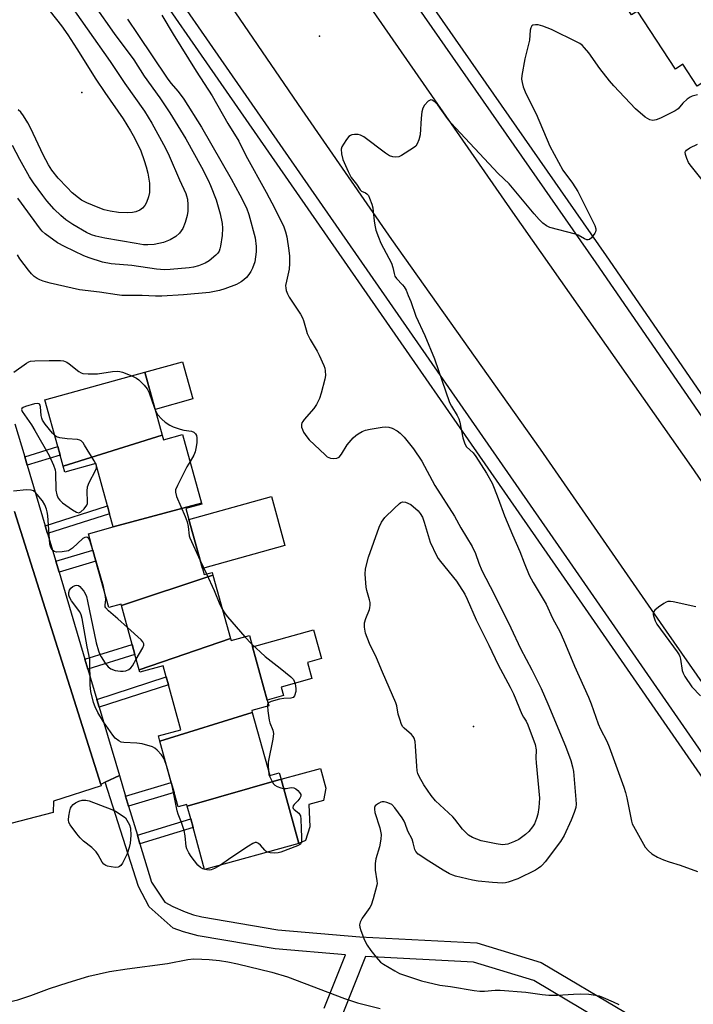
# Model space of a CAD drawing. Units: inches. Extents: x 1291763 to 1297763, y 521450 to 525450.
# Drawn here: x 1297119 to 1297329, y 522682 to 522988 of the extents above; entities that cross this region are included whole.
import ezdxf

# ---------------------------------------------------------------- set-up
doc = ezdxf.new("R2010")
doc.units = ezdxf.units.IN
doc.header["$MEASUREMENT"] = 0
for name, color, linetype in [('BLDG-Footprint', 5, 'Continuous'), ('CULTRL-Pad', 6, 'Continuous'), ('ELEV-Spot Elevation', 7, 'Continuous'), ('TRANS-Non Street Sidewalk', 7, 'Continuous'), ('TRANS-Parking Lot', 4, 'Continuous'), ('TRANS-Road', 130, 'Continuous'), ('TRANS-Street Sidewalk', 7, 'Continuous'), ('Undefined', 1, 'Continuous')]:
    doc.layers.add(name, color=color, linetype=linetype)

msp = doc.modelspace()

# ---------------------------------------------------------------- linework, layer by layer
at = {"layer": 'BLDG-Footprint'}
for points, elevation in [([(1297369.38, 522993.72), (1297329.9, 522967.81), (1297325.44, 522974.61), (1297323.19, 522973.13), (1297311.34, 522991.18), (1297309.52, 522989.99), (1297302.38, 523000.88), (1297302.86, 523001.19), (1297297.37, 523009.55), (1297333.83, 523033.47), (1297345.66, 523015.44), (1297348.13, 523017.06), (1297349.33, 523015.21), (1297351.97, 523011.2), (1297364.91, 522991.48), (1297369.06, 522994.21)], 429.37), ([(1297163.52, 522859.2), (1297132.69, 522849.63), (1297131.75, 522853.04), (1297131.02, 522855.67), (1297127, 522870.22), (1297158.1, 522878.82)], 432.2), ([(1297175.74, 522838.1), (1297148.23, 522830.76), (1297147.11, 522834.81), (1297146.44, 522837.26), (1297142.8, 522850.43), (1297133.2, 522847.77), (1297132.69, 522849.63), (1297163.52, 522859.2), (1297163.91, 522857.82), (1297169.83, 522859.46)], 431.97), ([(1297179.24, 522815.74), (1297150.8, 522806.23), (1297150.68, 522806.65), (1297146.86, 522805.59), (1297142.87, 522820.01), (1297141.9, 522823.51), (1297140.51, 522828.53), (1297148.23, 522830.76), (1297175.74, 522838.1), (1297175.82, 522837.81), (1297170.83, 522836.43), (1297171.78, 522833.03), (1297176, 522817.78), (1297176.52, 522815.88), (1297179.01, 522816.57)], 432.06), ([(1297184.69, 522796.02), (1297156.33, 522786.23), (1297155, 522791.01), (1297154.14, 522794.12), (1297150.8, 522806.23), (1297179.24, 522815.74)], 432.12), ([(1297191.5, 522772.99), (1297162.77, 522764.03), (1297162.31, 522765.67), (1297169.29, 522767.6), (1297165.41, 522781.62), (1297164.73, 522784.08), (1297163.79, 522787.49), (1297156.53, 522785.48), (1297156.33, 522786.23), (1297184.69, 522796.02), (1297184.89, 522795.32), (1297190.6, 522796.9), (1297191.56, 522793.41), (1297196.15, 522776.81), (1297196.64, 522775.06), (1297191.34, 522773.6)], 432.45), ([(1297200.45, 522752.21), (1297171.24, 522743.86), (1297171.1, 522744.38), (1297168.41, 522743.63), (1297167.17, 522748.11), (1297166.31, 522751.22), (1297162.77, 522764.03), (1297191.5, 522772.99), (1297196.93, 522753.38), (1297199.9, 522754.2)], 432.24), ([(1297171.24, 522743.86), (1297200.45, 522752.21), (1297205.97, 522732.25), (1297176.69, 522724.15), (1297173.09, 522737.16), (1297172.35, 522739.85)], 432.18)]:
    msp.add_lwpolyline(points, close=True, dxfattribs=dict(at, elevation=elevation))
at = {"layer": 'CULTRL-Pad'}
for points in [[(1297173, 522870.5), (1297161.29, 522867.26), (1297158.1, 522878.82), (1297169.8, 522882.06)], [(1297201.68, 522824.88), (1297176, 522817.77), (1297171.77, 522833.03), (1297197.46, 522840.14)], [(1297201.2, 522778.21), (1297196.15, 522776.81), (1297191.56, 522793.41), (1297210.56, 522798.66), (1297213.03, 522789.73), (1297208.68, 522788.53), (1297210.06, 522783.54), (1297200.46, 522780.88)], [(1297208.07, 522733.11), (1297205.98, 522732.25), (1297200.46, 522752.21), (1297212.68, 522755.59), (1297214.39, 522749.41), (1297213.63, 522745.61), (1297209.12, 522744.36), (1297209.39, 522737.4)]]:
    msp.add_lwpolyline(points, close=True, dxfattribs=at)
at = {"layer": 'ELEV-Spot Elevation'}
for p in [(1297212.45, 522983.41, 428.7), (1297138.51, 522965.82, 439.5), (1297260.3, 522768.57, 434.04)]:
    msp.add_point(p, dxfattribs=at)
at = {"layer": 'TRANS-Non Street Sidewalk'}
for points in [[(1297121.48, 522849.94), (1297120.71, 522852.55), (1297131.02, 522855.67), (1297131.75, 522853.04)], [(1297127.82, 522828.64), (1297127.09, 522831.08), (1297146.44, 522837.26), (1297147.11, 522834.81)], [(1297131.4, 522816.58), (1297130.37, 522820.06), (1297141.9, 522823.51), (1297142.87, 522820.01)], [(1297140.37, 522786.43), (1297139.45, 522789.52), (1297154.14, 522794.12), (1297155, 522791.01)], [(1297143.88, 522774.61), (1297143.15, 522777.06), (1297164.73, 522784.08), (1297165.41, 522781.62)], [(1297153.03, 522743.87), (1297152.11, 522746.96), (1297166.31, 522751.22), (1297167.17, 522748.11)], [(1297156.55, 522732.09), (1297155.76, 522734.76), (1297172.35, 522739.85), (1297173.09, 522737.16)]]:
    msp.add_lwpolyline(points, close=True, dxfattribs=at)
at = {"layer": 'TRANS-Parking Lot'}
msp.add_polyline3d([(1297117.57, 522835.54, 0), (1297144.39, 522750.6, 0), (1297144.54, 522750.13, 0), (1297129.64, 522745.34, 0), (1297129.55, 522741.82, 0), (1297108.76, 522736.47, 0)], dxfattribs=at)
at = {"layer": 'TRANS-Road'}
for points in [[(1297097.32, 523180.83), (1297272.45, 522928.6), (1297327.98, 522849.53), (1297441.46, 522684.75)], [(1297400.01, 522683.98), (1297320.37, 522798.32), (1297281.18, 522854.92), (1297234.92, 522920.15), (1297207.02, 522960.4), (1297179.43, 523000.87)]]:
    msp.add_lwpolyline(points, dxfattribs=at)
at = {"layer": 'TRANS-Street Sidewalk'}
for points in [[(1297145.39, 523139.21), (1297301.54, 522915.04), (1297384.05, 522795.21)], [(1297380.94, 522793.05), (1297298.43, 522912.89), (1297142.28, 523137.06)], [(1297134.49, 523044.33), (1297290.21, 522819.89), (1297399.61, 522661.82), (1297406.33, 522656.71), (1297406.2, 522655.91), (1297401.64, 522649.95), (1297395.41, 522658.37), (1297395.41, 522660.51), (1297286.76, 522817.5), (1297131.04, 523041.93)], [(1297117.67, 522862.75), (1297120.71, 522852.55), (1297121.48, 522849.94), (1297127.09, 522831.08), (1297127.82, 522828.64), (1297130.37, 522820.06), (1297131.4, 522816.58), (1297139.45, 522789.52), (1297140.37, 522786.43), (1297143.15, 522777.06), (1297143.88, 522774.61), (1297150.21, 522753.33), (1297145.78, 522751.26), (1297144.39, 522750.6), (1297117.57, 522835.54)], [(1297213.83, 522680.95), (1297220.49, 522697.56), (1297198.63, 522699.47), (1297174.71, 522703.48), (1297170.07, 522704.73), (1297166.92, 522705.92), (1297159.4, 522712.56), (1297156.06, 522718.83), (1297145.78, 522751.26), (1297150.21, 522753.33), (1297152.11, 522746.96), (1297153.03, 522743.87), (1297155.76, 522734.76), (1297156.55, 522732.09), (1297160.11, 522720.19), (1297164.32, 522714), (1297166.77, 522712.61), (1297170.61, 522710.91), (1297173.24, 522710.03), (1297175.79, 522709.38), (1297199.5, 522705.41), (1297224.94, 522703.19), (1297261.37, 522701.27), (1297281.34, 522695.16), (1297307.6, 522679.6)], [(1297303.98, 522674.81), (1297279.09, 522689.58), (1297260.33, 522695.34), (1297226.77, 522697.09), (1297219.44, 522678.85)]]:
    msp.add_lwpolyline(points, dxfattribs=at)
at = {"layer": 'Undefined'}
for p, q in [((1297175.32, 522820.22, 432), (1297177.24, 522816.08, 432)), ((1297189.14, 522796.5, 432), (1297191.31, 522794.31, 432)), ((1297166.47, 522750.64, 432), (1297166.17, 522751.71, 432))]:
    msp.add_line(p, q, dxfattribs=at)
for points, elevation in [([(1297132.99, 522995.96), (1297147.32, 522975.5), (1297151.91, 522968.67), (1297157.94, 522960.06), (1297160.21, 522956.32), (1297164.51, 522948.48), (1297165.65, 522946.1), (1297168.84, 522938.68), (1297170.8, 522934.44), (1297171.09, 522933.68), (1297171.33, 522932.61), (1297171.48, 522930.88), (1297171.42, 522928.95), (1297171.27, 522927.58), (1297170.64, 522925.36), (1297169.89, 522923.49), (1297168.83, 522922.07), (1297167.77, 522921.04), (1297166, 522920.06), (1297163.84, 522919.15), (1297161.03, 522918.59), (1297159.06, 522918.41), (1297157.67, 522918.49), (1297155.34, 522918.83), (1297145.63, 522920.49), (1297142.83, 522921.11), (1297141.52, 522921.58), (1297139.96, 522922.33), (1297135.68, 522924.78), (1297133.48, 522926.28), (1297131.95, 522927.56), (1297129.91, 522929.5), (1297127.56, 522932.16), (1297126.31, 522933.76), (1297123.46, 522937.73), (1297122.22, 522939.63), (1297119.23, 522944.97), (1297116.96, 522949.33)], 436), ([(1297142.45, 522992.9), (1297148.56, 522984.22), (1297154.66, 522976), (1297157.92, 522970.93), (1297162.73, 522964.16), (1297165.82, 522959.52), (1297170.81, 522951.43), (1297175.69, 522942.57), (1297177.74, 522938.59), (1297178.52, 522936.86), (1297180.25, 522932.46), (1297181.48, 522928.07), (1297182.15, 522925.14), (1297182.28, 522923.6), (1297182.12, 522921.4), (1297181.63, 522918), (1297181.44, 522917.17), (1297181.17, 522916.46), (1297180.8, 522915.84), (1297180.2, 522915.2), (1297178.1, 522913.5), (1297176.86, 522912.77), (1297174.81, 522911.88), (1297173.23, 522911.47), (1297171.83, 522911.27), (1297165.92, 522910.78), (1297164.19, 522910.72), (1297161.67, 522910.91), (1297153.99, 522912.06), (1297147.65, 522912.58), (1297144.95, 522913.08), (1297140.77, 522914.44), (1297139.13, 522915.05), (1297133.05, 522917.89), (1297130.9, 522919.06), (1297127.12, 522921.84), (1297126.14, 522922.73), (1297125.6, 522923.35), (1297118.62, 522932.96)], 434), ([(1297128.66, 522990.99), (1297132.12, 522986.54), (1297134.14, 522983.74), (1297136.97, 522979.47), (1297142.86, 522969.97), (1297145.61, 522965.82), (1297151.29, 522957.6), (1297153.65, 522953.87), (1297154.86, 522951.76), (1297156.8, 522947.66), (1297157.9, 522944.65), (1297158.52, 522942.71), (1297158.97, 522940.72), (1297159.49, 522937.59), (1297159.58, 522936.17), (1297159.52, 522934.76), (1297159.23, 522933.34), (1297158.62, 522931.65), (1297158.07, 522930.64), (1297157.38, 522929.83), (1297156.55, 522929.19), (1297155.31, 522928.69), (1297154.24, 522928.46), (1297152.78, 522928.41), (1297149.87, 522928.55), (1297147.31, 522928.96), (1297145.45, 522929.38), (1297143.57, 522930.05), (1297139.99, 522931.54), (1297138.41, 522932.4), (1297137.46, 522933.05), (1297135.52, 522934.64), (1297133.91, 522936.26), (1297131.16, 522939.19), (1297129.17, 522941.72), (1297128.16, 522943.33), (1297126.47, 522946.43), (1297122.61, 522954.63), (1297121.67, 522956.43), (1297120.33, 522958.59), (1297119.47, 522959.68), (1297118.7, 522960.48)], 438), ([(1297152.74, 522988.66), (1297155.86, 522983.87), (1297164.98, 522970.31), (1297166.15, 522968.78), (1297168.42, 522966.16), (1297170.22, 522963.72), (1297175.72, 522955.09), (1297184.96, 522938.97), (1297187.65, 522934.01), (1297189.73, 522929.96), (1297190.46, 522927.94), (1297192.4, 522920.58), (1297192.72, 522917.97), (1297192.73, 522916.25), (1297192.27, 522913.21), (1297191.53, 522911.15), (1297191.02, 522910.17), (1297190.39, 522909.21), (1297189.67, 522908.34), (1297188.87, 522907.59), (1297188, 522906.95), (1297186.57, 522906.16), (1297183.01, 522904.75), (1297181.34, 522904.24), (1297178.24, 522903.65), (1297170.13, 522902.91), (1297163.39, 522902.51), (1297161.36, 522902.48), (1297157.29, 522902.7), (1297150.88, 522902.71), (1297149.43, 522902.87), (1297143.93, 522903.75), (1297137.71, 522904.45), (1297128.68, 522906.48), (1297126.44, 522907.15), (1297125.37, 522907.56), (1297124.62, 522907.98), (1297123.67, 522908.64), (1297122.79, 522909.39), (1297121.85, 522910.53), (1297119.22, 522914.14), (1297118.44, 522915.38)], 432), ([(1297163.33, 522989.95), (1297166.92, 522983.95), (1297174, 522972.53), (1297179.05, 522964.82), (1297183.94, 522956.18), (1297187.27, 522950.69), (1297189.51, 522946.29), (1297195.83, 522934.88), (1297198.54, 522929.79), (1297201.28, 522924.06), (1297201.82, 522922.54), (1297202.24, 522920.9), (1297202.88, 522916.65), (1297203.05, 522914.94), (1297203.04, 522912.61), (1297202.93, 522910.87), (1297202.1, 522907.17), (1297201.89, 522905.81), (1297201.91, 522905), (1297202.07, 522904.23), (1297202.42, 522903.21), (1297202.95, 522902.21), (1297206.48, 522896.91), (1297207.16, 522895.73), (1297207.48, 522894.88), (1297208.25, 522891.99), (1297208.63, 522890.87), (1297209.53, 522889.02), (1297211.66, 522885.42), (1297212.35, 522884.11), (1297213.78, 522880.89), (1297214.05, 522880.07), (1297214.19, 522879.22), (1297214.25, 522877.8), (1297214.12, 522876.64), (1297212.95, 522872.31), (1297212.37, 522870.63), (1297211.45, 522868.81), (1297210.69, 522867.57), (1297207.68, 522864.16), (1297207.2, 522863.52), (1297206.97, 522863.06), (1297206.85, 522862.56), (1297206.85, 522861.78), (1297207.08, 522860.99), (1297207.48, 522860.2), (1297208.43, 522858.68), (1297209.18, 522857.76), (1297214.16, 522853.08), (1297214.84, 522852.55), (1297215.33, 522852.28), (1297215.87, 522852.12), (1297216.71, 522852.03), (1297217.81, 522852.11), (1297218.51, 522852.44), (1297219.23, 522853.3), (1297220.99, 522856.21), (1297222.91, 522858.37), (1297223.74, 522859.17), (1297224.44, 522859.68), (1297225.69, 522860.4), (1297226.75, 522860.85), (1297228.17, 522861.16), (1297231.95, 522861.7), (1297233.1, 522861.81), (1297233.95, 522861.77), (1297235.04, 522861.39), (1297236.6, 522860.54), (1297237.52, 522859.84), (1297238.74, 522858.63), (1297241.68, 522855.04), (1297244.28, 522851.16), (1297248.28, 522843.57), (1297254.38, 522834.04), (1297256.38, 522830.46), (1297259.89, 522824.59), (1297260.92, 522822.47), (1297262, 522819.44), (1297262.95, 522817.18), (1297266.75, 522809.78), (1297271.94, 522799.26), (1297274.91, 522792.86), (1297278.43, 522786.24), (1297281.33, 522780.39), (1297283.43, 522775.68), (1297288.94, 522762.47), (1297290.59, 522758.03), (1297291.14, 522756.04), (1297291.41, 522754.59), (1297292.19, 522745.89), (1297292.22, 522744.5), (1297292.11, 522743.46), (1297291.64, 522741.85), (1297290.66, 522739.44), (1297288.49, 522734.7), (1297287.39, 522732.83), (1297282.58, 522726.51), (1297281.83, 522725.61), (1297281.23, 522725.02), (1297280.58, 522724.52), (1297279.57, 522723.92), (1297274.13, 522721.2), (1297271.08, 522720.15), (1297270.23, 522719.97), (1297269.37, 522719.91), (1297266.18, 522720.07), (1297261.79, 522720.55), (1297260.02, 522720.85), (1297254.77, 522722.1), (1297253.92, 522722.37), (1297252.89, 522722.82), (1297250.9, 522723.9), (1297246.44, 522726.69), (1297243.15, 522728.94), (1297242.38, 522729.69), (1297242.02, 522730.35), (1297241.54, 522732.47), (1297241.19, 522733.53), (1297239.92, 522736.05), (1297239.11, 522738.44), (1297238.77, 522739.21), (1297238.14, 522740.19), (1297235.88, 522743.28), (1297234.88, 522744.31), (1297234.14, 522744.7), (1297233.33, 522744.97), (1297232.51, 522745.14), (1297231.96, 522745.14), (1297231.46, 522745.03), (1297230.74, 522744.7), (1297230.11, 522744.26), (1297229.78, 522743.9), (1297229.57, 522743.42), (1297229.48, 522742.9), (1297229.62, 522741.84), (1297231.19, 522737.06), (1297231.55, 522735.06), (1297231.46, 522733.59), (1297231.1, 522731.23), (1297229.98, 522727.4), (1297229.73, 522726), (1297229.72, 522723.97), (1297230.26, 522720.64), (1297230.31, 522719.81), (1297230.25, 522719.24), (1297229.14, 522714.97), (1297228.5, 522713.03), (1297228.08, 522712.27), (1297226.49, 522710.17), (1297225.7, 522708.96), (1297225.03, 522707.72), (1297224.82, 522706.95), (1297224.91, 522706.17), (1297225.26, 522705.11), (1297226.46, 522702.18), (1297227.27, 522700.63), (1297228.38, 522698.92), (1297230.06, 522696.87), (1297231.44, 522695.35), (1297232.34, 522694.65), (1297235.81, 522692.6), (1297237.34, 522691.82), (1297241.96, 522690.18), (1297244.17, 522689.49), (1297249.88, 522688.13), (1297253.21, 522687.7), (1297260.51, 522686.44), (1297262.25, 522686.23), (1297263.7, 522686.23), (1297267.01, 522686.61), (1297268.58, 522686.64), (1297276.6, 522685.96), (1297281.73, 522685.23), (1297283.78, 522685.07), (1297286.4, 522685.02), (1297291.44, 522685.36), (1297293.5, 522685.43), (1297296.17, 522685.3), (1297298.24, 522685.08), (1297299.37, 522684.81), (1297300.7, 522684.33), (1297303.8, 522682.99), (1297305.54, 522682.11)], 430), ([(1297329.98, 522965.14), (1297328.34, 522964.74), (1297327.67, 522964.44), (1297326.74, 522963.76), (1297325.49, 522962.53), (1297324.01, 522960.75), (1297323.06, 522960.1), (1297318.51, 522957.87), (1297317.15, 522957.29), (1297316.11, 522957.13), (1297315.16, 522957.32), (1297314.44, 522957.72), (1297313.75, 522958.22), (1297310.67, 522960.79), (1297303.95, 522967.9), (1297302.63, 522969.45), (1297299.59, 522973.28), (1297296.19, 522978.2), (1297294.88, 522979.74), (1297294.08, 522980.55), (1297293.38, 522981.05), (1297292.6, 522981.48), (1297284.55, 522985.41), (1297281.84, 522986.52), (1297280.44, 522986.88), (1297279.59, 522986.9), (1297278.81, 522986.78), (1297278.42, 522986.56), (1297278.11, 522985.97), (1297277.97, 522985.19), (1297277.71, 522982.13), (1297276.33, 522976.3), (1297275.33, 522971.17), (1297275.25, 522970.04), (1297275.42, 522968.95), (1297275.82, 522967.6), (1297276.64, 522965.58), (1297279.77, 522959.16), (1297284.03, 522949.17), (1297288.15, 522941.66), (1297291.1, 522937.66), (1297292.81, 522935.03), (1297298.05, 522924.43), (1297298.36, 522923.45), (1297298.4, 522923), (1297298.31, 522922.53), (1297298.07, 522922.04), (1297297.59, 522921.34), (1297297.03, 522920.68), (1297296.45, 522920.16), (1297296.03, 522919.98), (1297295.58, 522920.02), (1297294.87, 522920.32), (1297292.9, 522921.41), (1297292.09, 522921.74), (1297284.06, 522923.85), (1297283.02, 522924.32), (1297281.94, 522925.17), (1297280.79, 522926.29), (1297279.16, 522928.12), (1297271.41, 522937.38), (1297267.95, 522940.64), (1297253.39, 522956.3), (1297252.22, 522957.73), (1297249.24, 522961.98), (1297248.36, 522962.87), (1297247.47, 522963.46), (1297247.03, 522963.55), (1297246.82, 522963.5), (1297246.21, 522963.13), (1297245.09, 522961.92), (1297244.55, 522960.96), (1297244.28, 522959.86), (1297244.03, 522957.88), (1297243.78, 522952.72), (1297243.35, 522951.11), (1297242.84, 522949.85), (1297242.37, 522949.19), (1297241.7, 522948.63), (1297237.92, 522946.2), (1297237.12, 522945.85), (1297236.05, 522945.7), (1297235.25, 522945.8), (1297234.23, 522946.19), (1297232.98, 522947), (1297226.2, 522952.1), (1297225.21, 522952.61), (1297224.41, 522952.76), (1297223.3, 522952.77), (1297222.5, 522952.66), (1297222.02, 522952.47), (1297221.58, 522952.14), (1297220.84, 522951.25), (1297219.84, 522949.75), (1297219.41, 522948.98), (1297219.18, 522948.17), (1297219.26, 522946.75), (1297219.66, 522945.04), (1297221.34, 522941.28), (1297222.27, 522939.44), (1297222.69, 522938.83), (1297223.97, 522937.3), (1297225.04, 522935.52), (1297225.53, 522935.14), (1297226.72, 522934.63), (1297227.14, 522934.36), (1297227.62, 522933.75), (1297227.98, 522933), (1297228.68, 522931.12), (1297228.99, 522930.01), (1297229.16, 522928.84), (1297229.38, 522925.88), (1297229.58, 522924.54), (1297229.97, 522922.98), (1297230.73, 522920.85), (1297231.53, 522919.01), (1297234.86, 522912.7), (1297235.25, 522911.45), (1297235.59, 522909.52), (1297235.9, 522908.68), (1297236.4, 522907.98), (1297238.23, 522906.05), (1297238.78, 522905.36), (1297239.34, 522904.34), (1297240.04, 522902.72), (1297240.81, 522900.8), (1297242.41, 522896.3), (1297245.16, 522890.27), (1297248.15, 522882.97), (1297252.84, 522869.44), (1297253.44, 522868.24), (1297255.22, 522865.38), (1297255.74, 522864.37), (1297256.07, 522863.26), (1297257.05, 522858.44), (1297257.6, 522856.58), (1297258.18, 522855.66), (1297260.17, 522853.71), (1297261.06, 522852.57), (1297264.4, 522847.38), (1297266.08, 522844.34), (1297266.78, 522842.76), (1297268.02, 522839.58), (1297269.96, 522834.14), (1297272.45, 522828.21), (1297274.71, 522823.08), (1297276.04, 522819.58), (1297277.67, 522815.74), (1297278.88, 522813.45), (1297282.95, 522806.68), (1297284.92, 522802.31), (1297287.31, 522797.93), (1297288.97, 522794.13), (1297291.73, 522787.37), (1297296.13, 522777.76), (1297296.94, 522775.66), (1297299.06, 522769.48), (1297299.86, 522767.77), (1297301.78, 522764.08), (1297302.56, 522762.28), (1297307.05, 522749.78), (1297307.61, 522748.08), (1297308.03, 522746.4), (1297309.44, 522739.2), (1297309.72, 522738.37), (1297310.09, 522737.57), (1297313.71, 522731.11), (1297314.71, 522729.95), (1297315.84, 522729.05), (1297317.6, 522727.92), (1297319.47, 522727.1), (1297321.14, 522726.52), (1297324.56, 522725.5), (1297330.03, 522723.55)], 428), ([(1297331.44, 522938.66), (1297327.73, 522943.29), (1297327.24, 522944.02), (1297326.67, 522945.3), (1297326.26, 522946.6), (1297326.21, 522947.32), (1297326.26, 522947.53), (1297326.53, 522947.9), (1297327.65, 522948.65), (1297330.01, 522949.76)], 428), ([(1297117.35, 522878.88), (1297121.25, 522881.62), (1297122.02, 522882.05), (1297122.54, 522882.23), (1297123.91, 522882.4), (1297128.28, 522882.51), (1297131.88, 522882.43), (1297132.75, 522882.33), (1297133.31, 522882.19), (1297133.81, 522881.94), (1297134.52, 522881.44), (1297137.51, 522879.03), (1297138.26, 522878.62), (1297138.79, 522878.47), (1297140.48, 522878.32), (1297143.35, 522878.3), (1297148.01, 522879.09), (1297149.46, 522879.15), (1297150.32, 522879.07), (1297151.17, 522878.89), (1297154.08, 522877.71)], 432), ([(1297154.08, 522877.71), (1297155.54, 522876.99), (1297156.24, 522876.47), (1297157.91, 522874.8), (1297158.85, 522873.68), (1297159.48, 522872.39), (1297160.97, 522867.95), (1297161.42, 522866.81)], 432), ([(1297130.05, 522859.19), (1297129.36, 522859.91), (1297127.06, 522862.67), (1297126.23, 522863.89), (1297126, 522864.49), (1297125.83, 522865.33), (1297125.64, 522868.08), (1297125.52, 522868.54), (1297125.31, 522868.9), (1297125.16, 522869.02), (1297124.75, 522869.12), (1297123.72, 522868.96), (1297120.91, 522868.13), (1297120.19, 522867.83), (1297119.85, 522867.59), (1297119.73, 522867.26), (1297119.96, 522866.61), (1297122.78, 522862.47), (1297123.83, 522860.71), (1297128.28, 522852.91), (1297129.64, 522849.91), (1297130.14, 522848.51), (1297130.29, 522847.65), (1297130.35, 522842.11), (1297130.67, 522840.7), (1297131.08, 522839.68), (1297131.59, 522838.99), (1297132.46, 522838.23), (1297135.63, 522836.02), (1297136.84, 522835.29), (1297137.54, 522835.13), (1297138.18, 522835.41), (1297139.19, 522836.35), (1297140.02, 522837.47), (1297140.2, 522837.98), (1297140.27, 522838.55), (1297140.13, 522841.83), (1297140.25, 522843.21), (1297140.78, 522844.55), (1297142.72, 522848.21), (1297143.01, 522848.99), (1297143.08, 522849.41)], 432), ([(1297161.42, 522866.81), (1297162.06, 522865.67), (1297163.36, 522864.2), (1297164.39, 522863.24), (1297165.81, 522862.31), (1297166.85, 522861.82), (1297169.08, 522861.1), (1297170.22, 522860.83), (1297172.6, 522860.47), (1297173.31, 522860.17), (1297173.87, 522859.66), (1297174.12, 522859.19), (1297174.27, 522858.38), (1297174.21, 522856.91), (1297173.99, 522855.14), (1297173.71, 522854.04), (1297173.32, 522852.99), (1297172.16, 522851.04)], 432), ([(1297143.08, 522849.41), (1297143.05, 522849.77), (1297142.88, 522850.28), (1297142.33, 522851.29), (1297139.35, 522856.13), (1297138.87, 522856.86), (1297138.31, 522857.47), (1297137.87, 522857.73), (1297137.09, 522857.9), (1297133.94, 522858.11), (1297131.66, 522858.41), (1297130.63, 522858.75), (1297130.05, 522859.19)], 432), ([(1297172.16, 522851.04), (1297171.15, 522849.36), (1297168.21, 522843.59), (1297167.66, 522842.27), (1297167.58, 522841.47), (1297167.97, 522840.13), (1297170.61, 522833.92), (1297171.23, 522832.28), (1297171.53, 522830.85), (1297171.84, 522827.97), (1297172.03, 522827.27), (1297175.32, 522820.22)], 432), ([(1297142.38, 522821.77), (1297140.95, 522826.51), (1297140.57, 522827.2), (1297140.4, 522827.35), (1297140.05, 522827.49), (1297139.44, 522827.45), (1297138.78, 522827.07), (1297135.63, 522824.12), (1297135, 522823.64), (1297134.33, 522823.31), (1297132.33, 522822.91), (1297130.62, 522822.81), (1297129.87, 522823.04), (1297129.25, 522823.56), (1297128.8, 522824.26), (1297128.53, 522825.37), (1297127.9, 522834.26), (1297127.73, 522835.43), (1297127.5, 522836.26), (1297126.98, 522837.6), (1297126.24, 522838.83), (1297124.63, 522840.82), (1297124.07, 522841.43), (1297123.46, 522841.93), (1297122.72, 522842.18), (1297121.32, 522842.19), (1297117.26, 522841.81)], 432), ([(1297145.89, 522809.1), (1297145.26, 522812.14), (1297142.38, 522821.77)], 432), ([(1297177.24, 522816.08), (1297179.65, 522810.87), (1297181.44, 522806.57), (1297182.17, 522805.16)], 432), ([(1297166.17, 522751.71), (1297164.92, 522756.13), (1297164.08, 522758.58), (1297163.82, 522759.09), (1297163.3, 522759.79), (1297161.87, 522761.28), (1297161.2, 522761.84), (1297160.43, 522762.25), (1297157.29, 522763.18), (1297155.55, 522763.48), (1297151.51, 522763.62), (1297150.69, 522763.78), (1297149.96, 522764.14), (1297148.88, 522764.98), (1297148.13, 522765.89), (1297145.21, 522770.03), (1297143.5, 522772.92), (1297142.62, 522774.78), (1297142.12, 522776.09), (1297141.31, 522779.5), (1297141.1, 522781.47), (1297140.94, 522789.57), (1297140.15, 522793.44), (1297138.63, 522802.26), (1297138.32, 522803.36), (1297137.84, 522804.3), (1297135.3, 522807.66), (1297134.63, 522808.82), (1297134.47, 522809.51), (1297134.47, 522810.29), (1297134.64, 522811.04), (1297135.03, 522811.67), (1297135.69, 522812.15), (1297136.44, 522812.47), (1297136.93, 522812.55), (1297137.4, 522812.45), (1297137.82, 522812.17), (1297138.41, 522811.59), (1297139.14, 522810.68), (1297139.55, 522809.98), (1297139.92, 522809.01), (1297140.27, 522807.63), (1297142.95, 522794.69), (1297143.65, 522792.11), (1297144.07, 522791.01), (1297144.49, 522790.26), (1297145.79, 522788.35), (1297146.66, 522787.21), (1297147.06, 522786.82), (1297147.51, 522786.52), (1297148.85, 522786.07), (1297150.56, 522785.78), (1297151.39, 522785.81), (1297152.18, 522785.96), (1297153.15, 522786.32), (1297153.76, 522786.83), (1297154.25, 522787.52), (1297155.41, 522789.53)], 432), ([(1297152.68, 522799.4), (1297149.65, 522802.15), (1297146.8, 522804.57), (1297145.95, 522805.5), (1297145.76, 522805.88), (1297145.69, 522806.35), (1297145.95, 522808.09), (1297145.89, 522809.1)], 432), ([(1297329.5, 522805.89), (1297322.45, 522807.41), (1297321.58, 522807.55), (1297320.74, 522807.52), (1297320.23, 522807.34), (1297319.5, 522806.92), (1297317.84, 522805.72), (1297316.75, 522804.81), (1297316.42, 522804.4), (1297316.26, 522803.96), (1297316.25, 522803.48), (1297316.38, 522802.72), (1297316.82, 522801.44), (1297317.39, 522800.47), (1297323.66, 522791.86), (1297324.3, 522790.86), (1297324.55, 522790.34), (1297324.76, 522789.51), (1297325.2, 522786.05), (1297325.51, 522785.24), (1297326.09, 522784.2), (1297328.25, 522780.97), (1297330.93, 522778.17)], 426), ([(1297182.17, 522805.16), (1297183.05, 522803.65), (1297183.75, 522802.71), (1297189.14, 522796.5)], 432), ([(1297155.41, 522789.53), (1297157.47, 522793.13), (1297157.76, 522793.87), (1297157.8, 522794.34), (1297157.47, 522794.99), (1297156.9, 522795.6), (1297152.68, 522799.4)], 432), ([(1297191.31, 522794.31), (1297195.56, 522790.38), (1297200.22, 522786.79), (1297203.54, 522784.03), (1297204.28, 522783.19), (1297204.54, 522782.68), (1297204.82, 522781.85), (1297205.09, 522780.4), (1297205.04, 522779.53), (1297204.63, 522778.2), (1297204.19, 522777.63), (1297203.54, 522777.41), (1297201.37, 522777.33), (1297199.94, 522777.08), (1297197.43, 522776.43), (1297196.72, 522776.12), (1297196.42, 522775.85)], 432), ([(1297196.42, 522775.85), (1297196.23, 522775.39), (1297196.19, 522774.94)], 432), ([(1297196.19, 522774.94), (1297196.31, 522773.47), (1297196.76, 522770.58), (1297197.01, 522769.73), (1297197.87, 522767.52), (1297198.09, 522766.39), (1297197.88, 522764.66), (1297196.48, 522757.55), (1297196.41, 522756.38), (1297196.5, 522754.92)], 432), ([(1297196.5, 522754.92), (1297196.7, 522753.72), (1297196.97, 522752.94), (1297197.56, 522751.68), (1297198.15, 522750.78), (1297198.54, 522750.41), (1297199.27, 522749.98), (1297200.34, 522749.55), (1297201.25, 522749.33)], 432), ([(1297181.58, 522725.5), (1297179.74, 522724.39), (1297178.73, 522723.99), (1297178.2, 522723.94), (1297177.4, 522723.99), (1297176.08, 522724.31), (1297175.37, 522724.72), (1297174.56, 522725.5), (1297172.5, 522728.2), (1297171.72, 522729.36), (1297171.13, 522730.55), (1297170.91, 522731.32), (1297170.64, 522734.63), (1297170.28, 522736.29), (1297169.51, 522738.73), (1297168.44, 522741.36), (1297168.1, 522742.4), (1297166.47, 522750.64)], 432), ([(1297201.25, 522749.33), (1297202, 522749.34), (1297203.64, 522749.61), (1297204.41, 522749.57), (1297205.09, 522749.22), (1297205.69, 522748.67), (1297206.22, 522748.05), (1297206.57, 522747.41), (1297206.59, 522746.98), (1297206.31, 522746.34), (1297205.67, 522745.52), (1297204.51, 522744.31), (1297204.26, 522743.89), (1297204.16, 522743.46), (1297204.26, 522743.11), (1297204.51, 522742.82), (1297206.03, 522741.68), (1297206.46, 522740.87), (1297206.61, 522739.76), (1297206.66, 522736.84), (1297206.85, 522734.09), (1297206.79, 522732.7), (1297206.61, 522732.24), (1297206.46, 522732.04), (1297205.56, 522731.46), (1297200.38, 522729.49), (1297199.54, 522729.29), (1297198.43, 522729.24), (1297197.04, 522729.32), (1297196.16, 522729.53)], 432), ([(1297196.16, 522729.53), (1297195.79, 522729.74), (1297195.37, 522730.11), (1297194.02, 522731.69), (1297193.41, 522732.26), (1297192.83, 522732.5), (1297192.39, 522732.48), (1297191.64, 522732.18), (1297190.37, 522731.41), (1297184.81, 522727.8), (1297181.58, 522725.5)], 432), ([(1297107, 522681.03), (1297113.75, 522682.45), (1297118.53, 522683.62), (1297122.62, 522684.97), (1297128.44, 522687.12), (1297134.22, 522688.98), (1297140.63, 522690.91), (1297147.04, 522692.37), (1297152.57, 522693.2), (1297165.13, 522694.88), (1297171.46, 522696.08), (1297173.2, 522696.3), (1297175.77, 522696.26), (1297178.08, 522696.13), (1297181.33, 522695.82), (1297183.86, 522695.42), (1297186.95, 522694.82), (1297197.63, 522692.15), (1297202.45, 522690.69), (1297220.19, 522684), (1297224.2, 522682.7), (1297231.3, 522680.9)], 432)]:
    msp.add_lwpolyline(points, dxfattribs=dict(at, elevation=elevation))
at = {"layer": 'Undefined', "elevation": 432}
for points in [[(1297269.36, 522731.83), (1297267.34, 522732.07), (1297262.74, 522733), (1297259.97, 522734.09), (1297258.72, 522734.83), (1297257.91, 522735.6), (1297256.95, 522736.65), (1297254.56, 522739.77), (1297253.87, 522740.55), (1297248.51, 522745.45), (1297247.11, 522747.17), (1297244.83, 522750.47), (1297243.4, 522753.06), (1297243.04, 522754.01), (1297242.84, 522754.83), (1297242.68, 522756.29), (1297242.32, 522762.53), (1297242.15, 522763.9), (1297241.89, 522764.94), (1297241.55, 522765.55), (1297241.06, 522766.09), (1297238.72, 522768.12), (1297238.37, 522768.54), (1297237.97, 522769.27), (1297237.37, 522770.86), (1297236.87, 522772.49), (1297236.51, 522775), (1297236.2, 522775.99), (1297231.99, 522785.47), (1297230.11, 522790.01), (1297227.93, 522794.46), (1297226.71, 522797.68), (1297226.38, 522799.54), (1297226.43, 522800.89), (1297226.8, 522802.24), (1297227.96, 522804.96), (1297228.09, 522805.51), (1297228.16, 522806.35), (1297228.14, 522807.21), (1297228.01, 522808.06), (1297227.14, 522810.87), (1297226.88, 522812), (1297226.58, 522816), (1297226.69, 522817.7), (1297227.61, 522821.32), (1297230.95, 522830.65), (1297231.66, 522832.23), (1297232.73, 522833.58), (1297235.6, 522836.45), (1297237.29, 522837.99), (1297237.73, 522838.3), (1297238.19, 522838.5), (1297239.14, 522838.4), (1297240.85, 522837.72), (1297243.14, 522835.68), (1297243.78, 522834.91), (1297244.41, 522833.73), (1297245.02, 522832.18), (1297246.84, 522825.99), (1297248.79, 522821.83), (1297249.38, 522820.85), (1297250.05, 522819.94), (1297255.03, 522813.86), (1297257.58, 522809.83), (1297258.35, 522808.22), (1297261.1, 522801.75), (1297265.09, 522793.87), (1297267.97, 522787.81), (1297271.76, 522780.9), (1297272.81, 522778.82), (1297275.34, 522772.49), (1297275.85, 522771.48), (1297276.69, 522770.23), (1297277.21, 522769.17), (1297279.5, 522763.03), (1297279.77, 522761.35), (1297279.76, 522758.77), (1297279.83, 522757.27), (1297280.82, 522746.28), (1297280.68, 522743.38), (1297280.29, 522741.37), (1297279.92, 522739.95), (1297279.28, 522738.36), (1297278.69, 522737.36), (1297277.58, 522735.96), (1297276.52, 522734.98), (1297274.39, 522733.51), (1297273.12, 522732.87), (1297271.02, 522732.06), (1297270.2, 522731.89)], [(1297149, 522724.77), (1297147.58, 522724.91), (1297146.46, 522725.14), (1297145.95, 522725.35), (1297145.32, 522725.82), (1297144.82, 522726.46), (1297143.6, 522728.72), (1297142.97, 522729.64), (1297141.57, 522730.96), (1297139.04, 522732.96), (1297137.99, 522733.94), (1297136.89, 522735.26), (1297134.84, 522738.02), (1297134.46, 522738.74), (1297134.31, 522739.54), (1297134.39, 522740.68), (1297134.7, 522742.42), (1297134.95, 522743.24), (1297135.22, 522743.72), (1297135.79, 522744.34), (1297136.48, 522744.85), (1297137.52, 522745.36), (1297138.61, 522745.67), (1297139.69, 522745.73), (1297140.79, 522745.54), (1297147.85, 522742.83), (1297149.12, 522742.12), (1297152.07, 522740.18), (1297153.3, 522738.04), (1297153.66, 522736.95), (1297153.72, 522734.66), (1297153.53, 522732.36), (1297153.18, 522730.95), (1297152.55, 522729.02), (1297151.09, 522726.12), (1297150.61, 522725.42), (1297150.22, 522725.06), (1297149.79, 522724.86)]]:
    msp.add_lwpolyline(points, close=True, dxfattribs=at)

doc.saveas('drawing.dxf')
